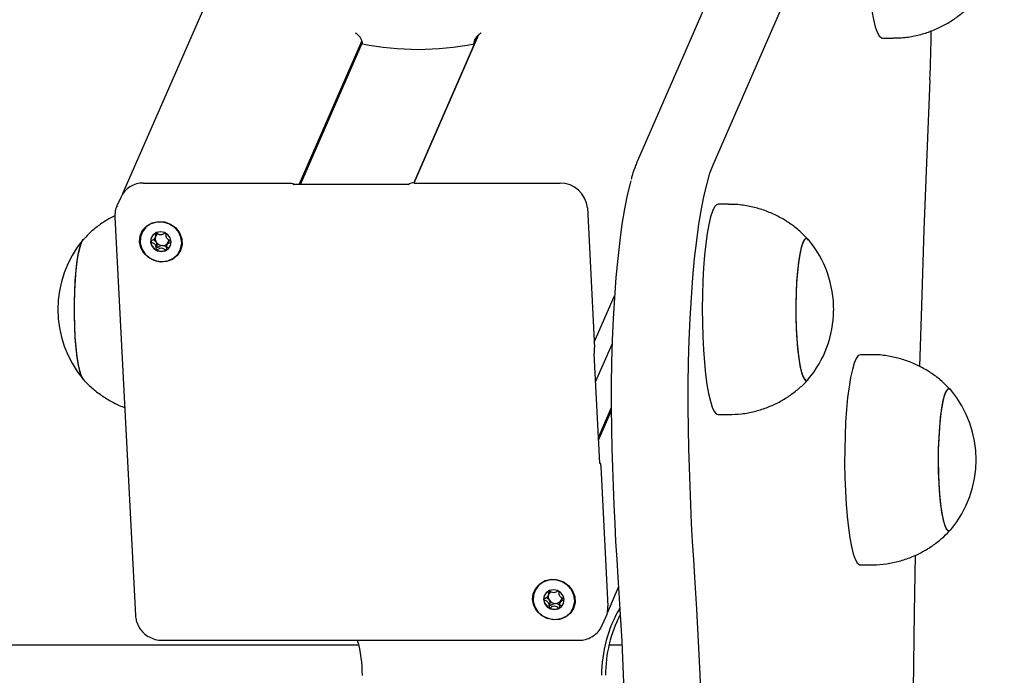
# Model space of a CAD drawing. Units: millimetres. Extents: x -16862 to 23092, y -5265 to 6361.
# Drawn here: x 2169 to 2356, y 1107 to 1231 of the extents above; entities that cross this region are included whole.
import ezdxf

# ---------------------------------------------------------------- set-up
doc = ezdxf.new("R2010")
doc.units = ezdxf.units.MM
doc.header["$LTSCALE"] = 10

msp = doc.modelspace()

# ---------------------------------------------------------------- linework, layer by layer
at = {"color": 7, "linetype": 'Continuous', "lineweight": 25}
for p, q in [((2543.44, 2011.34), (2188.65, 1198.13)), ((2318.68, 1278.15), (2286.52, 1204.4)), ((2300.92, 1203.64), (2333.08, 1277.39)), ((2244.01, 1200.19), (2256.3, 1228.36)), ((2256.31, 1228.36), (2244.02, 1200.19)), ((2256.18, 1228.27), (2255.48, 1226.67)), ((2222.21, 1199.92), (2234.11, 1227.2)), ((2222.48, 1199.92), (2234.21, 1226.8)), ((2333.1, 1227.77), (2335.08, 1227.77)), ((2192.63, 1200.19), (2220.36, 1200.19)), ((2242.99, 1199.92), (2221.25, 1199.92)), ((2244.09, 1200.19), (2271.82, 1200.19)), ((2188.29, 1197.47), (2187.58, 1195.84)), ((2303.83, 1196.15), (2301.85, 1196.15)), ((2277.01, 1195.47), (2278.38, 1168.94)), ((2187.19, 1193.68), (2191.11, 1117.95)), ((2194.82, 1189.76), (2195.02, 1190.22)), ((2197.29, 1188.88), (2197.09, 1188.42)), ((2278.33, 1169.94), (2282.17, 1178.75)), ((2278.57, 1162.35), (2281.71, 1169.53)), ((2278.29, 1167.72), (2278.28, 1167.67)), ((2279.37, 1146.92), (2278.3, 1167.7)), ((2330.89, 1167.54), (2328.92, 1167.54)), ((2279.12, 1151.82), (2281.54, 1157.38)), ((2279.14, 1151.29), (2281.55, 1156.79)), ((2301.85, 1156.15), (2303.83, 1156.15)), ((2279.55, 1146.25), (2280.92, 1119.73)), ((2328.92, 1127.54), (2330.89, 1127.54)), ((2280.81, 1118.45), (2282.93, 1123.33)), ((2269.53, 1121.67), (2269.73, 1122.13)), ((2272.01, 1120.8), (2271.81, 1120.33)), ((2279.85, 1116.1), (2280.56, 1117.73)), ((2233.57, 1112.29), (-245.14, 1112.29)), ((2196.18, 1113.21), (2275.37, 1113.21)), ((2283.57, 1112.29), (2281.12, 1112.29))]:
    msp.add_line(p, q, dxfattribs=at)
at = {"color": 7, "linetype": 'Continuous', "lineweight": 25, "flags": 128}
for points in [[(2332.3, 1267.06), (2331.92, 1266.19), (2331.57, 1264.98), (2331.24, 1263.47), (2330.94, 1261.67), (2330.68, 1259.63), (2330.46, 1257.38), (2330.29, 1254.96), (2330.17, 1252.41), (2330.11, 1249.77), (2330.09, 1247.1), (2330.14, 1244.44), (2330.23, 1241.84), (2330.37, 1239.35), (2330.57, 1237.01), (2330.8, 1234.86), (2331.08, 1232.94), (2331.4, 1231.28), (2331.74, 1229.92), (2332.11, 1228.88), (2332.5, 1228.17), (2332.9, 1227.82), (2333.1, 1227.77)], [(2342.13, 1219.83), (2341.53, 1205.6), (2340.99, 1191.27), (2340.5, 1176.85), (2340.16, 1165.3)], [(2296.23, 1153.35), (2296.17, 1157.61), (2296.18, 1161.88), (2296.24, 1166.12), (2296.37, 1170.32), (2296.54, 1174.42), (2296.78, 1178.39), (2297.07, 1182.21), (2297.4, 1185.84), (2297.79, 1189.24), (2298.22, 1192.4), (2298.7, 1195.29), (2299.21, 1197.87), (2299.75, 1200.14), (2300.32, 1202.06), (2300.92, 1203.64)], [(2296.23, 1153.35), (2296.17, 1157.61), (2296.18, 1161.88), (2296.24, 1166.12), (2296.37, 1170.32), (2296.54, 1174.42), (2296.78, 1178.39), (2297.07, 1182.21), (2297.4, 1185.84), (2297.79, 1189.24), (2298.22, 1192.4), (2298.7, 1195.29), (2299.21, 1197.87), (2299.75, 1200.14), (2300.32, 1202.06), (2300.92, 1203.64)], [(2220.36, 1200.19), (2220.55, 1200.19), (2220.73, 1200.17), (2220.88, 1200.14), (2221.02, 1200.1), (2221.12, 1200.05), (2221.18, 1199.99), (2221.21, 1199.93), (2221.21, 1199.87)], [(2221.21, 1199.87), (2221.23, 1199.91), (2221.25, 1199.92)], [(2242.96, 1199.87), (2242.98, 1199.91), (2242.99, 1199.92)], [(2285.24, 1200.59), (2285.12, 1200.14), (2284.57, 1197.87), (2284.06, 1195.29), (2283.59, 1192.4), (2283.16, 1189.24), (2282.77, 1185.84), (2282.43, 1182.21), (2282.15, 1178.39), (2281.91, 1174.42), (2281.73, 1170.32), (2281.61, 1166.12), (2281.55, 1161.88), (2281.54, 1157.61), (2281.59, 1153.35)], [(2285.24, 1200.59), (2285.12, 1200.14), (2284.57, 1197.87), (2284.06, 1195.29), (2283.59, 1192.4), (2283.16, 1189.24), (2282.77, 1185.84), (2282.43, 1182.21), (2282.15, 1178.39), (2281.91, 1174.42), (2281.73, 1170.32), (2281.61, 1166.12), (2281.55, 1161.88), (2281.54, 1157.61), (2281.59, 1153.35)], [(2301.85, 1196.15), (2301.57, 1196.06), (2301.17, 1195.64), (2300.79, 1194.86), (2300.42, 1193.75), (2300.08, 1192.33), (2299.77, 1190.62), (2299.5, 1188.65), (2299.27, 1186.46), (2299.09, 1184.09), (2298.96, 1181.57), (2298.87, 1178.95), (2298.84, 1176.29), (2298.87, 1173.62), (2298.95, 1171), (2299.07, 1168.47), (2299.25, 1166.08), (2299.48, 1163.86), (2299.74, 1161.87), (2300.05, 1160.13), (2300.39, 1158.68), (2300.75, 1157.54), (2301.13, 1156.73), (2301.53, 1156.26), (2301.85, 1156.15)], [(2191.88, 1189.04), (2192, 1190.18), (2192.47, 1191.22), (2193.25, 1192.07), (2194.26, 1192.65), (2195.43, 1192.9), (2196.64, 1192.82), (2197.79, 1192.39), (2198.77, 1191.67), (2199.5, 1190.72), (2199.91, 1189.61), (2199.97, 1188.46), (2199.67, 1187.35), (2199.04, 1186.4), (2198.13, 1185.68), (2197.03, 1185.26), (2195.83, 1185.17), (2194.64, 1185.43), (2193.56, 1186.01), (2192.7, 1186.85), (2192.12, 1187.89), (2191.88, 1189.04)], [(2196.13, 1185.25), (2197.28, 1185.42), (2198.32, 1185.91), (2199.15, 1186.68), (2199.68, 1187.65), (2199.89, 1188.75), (2199.74, 1189.88), (2199.26, 1190.93), (2198.48, 1191.81), (2197.47, 1192.44), (2196.33, 1192.78), (2195.15, 1192.78), (2194.04, 1192.44), (2193.1, 1191.81), (2192.41, 1190.93), (2192.03, 1189.88), (2192, 1188.75), (2192.32, 1187.65), (2192.96, 1186.68), (2193.87, 1185.91), (2194.95, 1185.42), (2196.13, 1185.25)], [(2197.88, 1189.04), (2197.7, 1189.75), (2197.24, 1190.36), (2196.59, 1190.76), (2195.84, 1190.9), (2195.1, 1190.76), (2194.48, 1190.36), (2194.09, 1189.75), (2193.98, 1189.04), (2194.16, 1188.32), (2194.62, 1187.72), (2195.27, 1187.31), (2196.03, 1187.17), (2196.77, 1187.31), (2197.38, 1187.72), (2197.77, 1188.32), (2197.88, 1189.04)], [(2181.19, 1162.84), (2180.87, 1163.38), (2180.56, 1164.28), (2180.28, 1165.49), (2180.03, 1167), (2179.83, 1168.76), (2179.67, 1170.72), (2179.56, 1172.83), (2179.5, 1175.03), (2179.5, 1177.26), (2179.56, 1179.46), (2179.66, 1181.57), (2179.82, 1183.53), (2180.03, 1185.29), (2180.28, 1186.8), (2180.56, 1188.02), (2180.86, 1188.92), (2181.19, 1189.47), (2181.19, 1189.47)], [(2179.55, 1173.06), (2179.5, 1175.26), (2179.5, 1177.49), (2179.56, 1179.69), (2179.68, 1181.78), (2179.84, 1183.73), (2180.05, 1185.46), (2180.3, 1186.95), (2180.59, 1188.13), (2180.9, 1189), (2181.16, 1189.44)], [(2319.01, 1189.44), (2318.97, 1189.48), (2318.64, 1189.65), (2318.3, 1189.44), (2317.98, 1188.88), (2317.67, 1187.96), (2317.4, 1186.73), (2317.15, 1185.2), (2316.95, 1183.43), (2316.79, 1181.46), (2316.69, 1179.35), (2316.63, 1177.15), (2316.64, 1174.92), (2316.69, 1172.72), (2316.81, 1170.62), (2316.97, 1168.67), (2317.18, 1166.92), (2317.42, 1165.42), (2317.71, 1164.22), (2318.01, 1163.34), (2318.34, 1162.81), (2318.67, 1162.65), (2319.01, 1162.85), (2319.01, 1162.86)], [(2318.6, 1189.64), (2318.27, 1189.4), (2317.95, 1188.8), (2317.64, 1187.85), (2317.37, 1186.58), (2317.13, 1185.03), (2316.93, 1183.23), (2316.78, 1181.24), (2316.68, 1179.12), (2316.63, 1176.91), (2316.64, 1174.68), (2316.7, 1172.49), (2316.82, 1170.4), (2316.99, 1168.47), (2317.2, 1166.75), (2317.45, 1165.28), (2317.74, 1164.11), (2318.05, 1163.27), (2318.37, 1162.78), (2318.71, 1162.65), (2319.01, 1162.86)], [(2319.01, 1189.44), (2318.94, 1189.52), (2318.6, 1189.64)], [(2181.16, 1162.87), (2181.16, 1162.88), (2180.83, 1163.46), (2180.53, 1164.39), (2180.25, 1165.64), (2180.01, 1167.18), (2179.81, 1168.96), (2179.65, 1170.94), (2179.55, 1173.06)], [(2328.92, 1167.54), (2328.91, 1167.54), (2328.51, 1167.36), (2328.12, 1166.83), (2327.74, 1165.95), (2327.38, 1164.74), (2327.05, 1163.23), (2326.75, 1161.43), (2326.49, 1159.39), (2326.28, 1157.14), (2326.11, 1154.71), (2325.99, 1152.16), (2325.93, 1149.53), (2325.91, 1146.86), (2325.95, 1144.2), (2326.05, 1141.6), (2326.19, 1139.11), (2326.38, 1136.77), (2326.62, 1134.62), (2326.9, 1132.7), (2327.22, 1131.04), (2327.56, 1129.68), (2327.93, 1128.64), (2328.32, 1127.94), (2328.72, 1127.59), (2328.92, 1127.54)], [(2346.08, 1160.83), (2345.88, 1161), (2345.54, 1160.99), (2345.21, 1160.61), (2344.9, 1159.87), (2344.6, 1158.8), (2344.34, 1157.42), (2344.11, 1155.77), (2343.93, 1153.89), (2343.8, 1151.85), (2343.72, 1149.68), (2343.69, 1147.46), (2343.72, 1145.24), (2343.81, 1143.08), (2343.94, 1141.04), (2344.13, 1139.19), (2344.36, 1137.55), (2344.62, 1136.2), (2344.92, 1135.15), (2345.24, 1134.44), (2345.57, 1134.08), (2345.9, 1134.1), (2346.08, 1134.26)], [(2346.08, 1160.83), (2345.84, 1161.02), (2345.51, 1160.97), (2345.18, 1160.55), (2344.86, 1159.77), (2344.57, 1158.67)], [(2344.57, 1158.67), (2344.31, 1157.25), (2344.09, 1155.58), (2343.92, 1153.68), (2343.79, 1151.62), (2343.71, 1149.45), (2343.69, 1147.22), (2343.73, 1145), (2343.82, 1142.86), (2343.96, 1140.84), (2344.15, 1139), (2344.38, 1137.4), (2344.65, 1136.07), (2344.95, 1135.05), (2345.27, 1134.38), (2345.6, 1134.07), (2345.94, 1134.12), (2346.08, 1134.26)], [(2281.59, 1153.35), (2281.67, 1149.72), (2281.78, 1146.1), (2281.9, 1142.52), (2282.04, 1138.97), (2282.2, 1135.45), (2282.38, 1131.98), (2282.58, 1128.56), (2282.81, 1125.2)], [(2281.59, 1153.35), (2281.67, 1149.72), (2281.78, 1146.1), (2281.9, 1142.52), (2282.04, 1138.97), (2282.2, 1135.45), (2282.38, 1131.98), (2282.58, 1128.56), (2282.81, 1125.2)], [(2297.44, 1125.2), (2297.22, 1128.56), (2297.01, 1131.98), (2296.83, 1135.45), (2296.67, 1138.97), (2296.53, 1142.52), (2296.41, 1146.1), (2296.31, 1149.72), (2296.23, 1153.35)], [(2297.44, 1125.2), (2297.22, 1128.56), (2297.01, 1131.98), (2296.83, 1135.45), (2296.67, 1138.97), (2296.53, 1142.52), (2296.41, 1146.1), (2296.31, 1149.72), (2296.23, 1153.35)], [(2279.36, 1146.87), (2279.39, 1146.92), (2279.42, 1146.92), (2279.45, 1146.89), (2279.48, 1146.82), (2279.5, 1146.72), (2279.52, 1146.59), (2279.54, 1146.43), (2279.55, 1146.25)], [(2339.33, 1129.4), (2339.15, 1118.48), (2338.95, 1103.76), (2338.82, 1089.01), (2338.74, 1074.24)], [(2282.81, 1125.2), (2283.19, 1119.16), (2283.53, 1112.98), (2283.82, 1106.7), (2284.06, 1100.32), (2284.24, 1093.87), (2284.37, 1087.36), (2284.45, 1080.81), (2284.48, 1074.24), (2284.45, 1067.68), (2284.37, 1061.13), (2284.24, 1054.62), (2284.06, 1048.17), (2283.82, 1041.79), (2283.53, 1035.51), (2283.19, 1029.33), (2282.81, 1023.29)], [(2282.81, 1125.2), (2283.19, 1119.16), (2283.53, 1112.98), (2283.82, 1106.7), (2284.06, 1100.32), (2284.24, 1093.87), (2284.37, 1087.36), (2284.45, 1080.81), (2284.48, 1074.24), (2284.45, 1067.68), (2284.37, 1061.13), (2284.24, 1054.62), (2284.06, 1048.17), (2283.82, 1041.79), (2283.53, 1035.51), (2283.19, 1029.33), (2282.81, 1023.29)], [(2297.44, 1023.29), (2297.83, 1029.33), (2298.16, 1035.51), (2298.45, 1041.79), (2298.69, 1048.17), (2298.87, 1054.62), (2299.01, 1061.13), (2299.09, 1067.68), (2299.11, 1074.24), (2299.09, 1080.81), (2299.01, 1087.36), (2298.87, 1093.87), (2298.69, 1100.32), (2298.45, 1106.7), (2298.16, 1112.98), (2297.83, 1119.16), (2297.44, 1125.2)], [(2297.44, 1023.29), (2297.83, 1029.33), (2298.16, 1035.51), (2298.45, 1041.79), (2298.69, 1048.17), (2298.87, 1054.62), (2299.01, 1061.13), (2299.09, 1067.68), (2299.11, 1074.24), (2299.09, 1080.81), (2299.01, 1087.36), (2298.87, 1093.87), (2298.69, 1100.32), (2298.45, 1106.7), (2298.16, 1112.98), (2297.83, 1119.16), (2297.44, 1125.2)], [(2266.59, 1120.95), (2266.71, 1122.09), (2267.18, 1123.13), (2267.96, 1123.98), (2268.98, 1124.56), (2270.14, 1124.82), (2271.35, 1124.73), (2272.5, 1124.31), (2273.48, 1123.59), (2274.21, 1122.63), (2274.62, 1121.53), (2274.68, 1120.37), (2274.39, 1119.27), (2273.75, 1118.31), (2272.85, 1117.59), (2271.74, 1117.17), (2270.54, 1117.08), (2269.35, 1117.34), (2268.28, 1117.92), (2267.41, 1118.77), (2266.83, 1119.81), (2266.59, 1120.95)], [(2270.84, 1117.17), (2272, 1117.34), (2273.04, 1117.82), (2273.86, 1118.59), (2274.4, 1119.57), (2274.6, 1120.67), (2274.46, 1121.79), (2273.97, 1122.84), (2273.19, 1123.72), (2272.19, 1124.36), (2271.04, 1124.69), (2269.86, 1124.69), (2268.75, 1124.36), (2267.81, 1123.72), (2267.12, 1122.84), (2266.75, 1121.79), (2266.72, 1120.67), (2267.04, 1119.57), (2267.68, 1118.59), (2268.58, 1117.82), (2269.67, 1117.34), (2270.84, 1117.17)], [(2272.6, 1120.95), (2272.41, 1121.66), (2271.96, 1122.27), (2271.3, 1122.68), (2270.55, 1122.82), (2269.81, 1122.68), (2269.2, 1122.27), (2268.81, 1121.66), (2268.69, 1120.95), (2268.88, 1120.24), (2269.33, 1119.63), (2269.99, 1119.22), (2270.74, 1119.08), (2271.48, 1119.22), (2272.1, 1119.63), (2272.49, 1120.24), (2272.6, 1120.95)]]:
    msp.add_lwpolyline(points, dxfattribs=at)
at = {"color": 7, "linetype": 'Continuous', "lineweight": 25}
for centre, radius, start, end in [((2044.97, 1232.84), 297.44, 357.493, 359.286), ((2244.86, 1280.7), 55.07, 258.8726, 281.1274), ((2192.53, 1195.53), 4.66, 88.8415, 155.4867), ((2243.9, 1198.73), 1.48, 82.5648, 129.5613), ((2271.88, 1195.05), 5.14, 4.64, 90.6748), ((2196.02, 1189.61), 1.17, 127.7661, 151.0288), ((2196.09, 1189.39), 1.4, 53.8545, 65.1703), ((2197.07, 1176.16), 20.73, 140.1259, 219.8741), ((2195.74, 1189.18), 1.74, 156.4838, 183.0785), ((2195.97, 1189.22), 1.97, 183.9306, 242.5523), ((2196.07, 1189.61), 1.21, 163.3273, 214.0306), ((2196.22, 1189.7), 1.39, 213.5835, 269.9601), ((2196.24, 1189.54), 1.24, 269.012, 330.2154), ((2196.3, 1189.49), 1.16, 331.1447, 355.9133), ((2303.11, 1176.15), 20.73, 359.3631, 39.8741), ((2196.04, 1189.25), 2.03, 241.2228, 298.7772), ((2196.15, 1189.01), 1.76, 299.3295, 336.2712), ((2303.11, 1176.15), 20.72, 320.1259, 359.3631), ((2274.46, 1168.59), 3.93, 346.4878, 5.1311), ((2330.18, 1147.54), 20.73, 320.1259, 39.8741), ((2270.46, 1121.09), 1.74, 156.4838, 183.0785), ((2270.78, 1121.52), 1.21, 163.3273, 214.0306), ((2270.74, 1121.52), 1.17, 127.7661, 151.0288), ((2270.8, 1121.31), 1.4, 53.8545, 65.1703), ((2271.02, 1121.4), 1.16, 331.1447, 355.9133), ((2270.69, 1121.14), 1.97, 183.9306, 242.5523), ((2270.94, 1121.61), 1.39, 213.5835, 269.9601), ((2270.75, 1121.16), 2.03, 241.2228, 298.7772), ((2270.96, 1121.46), 1.24, 269.012, 330.2154), ((2270.87, 1120.92), 1.76, 299.3295, 336.2712), ((2304.93, 1106.56), 25.22, 149.5834, 180.0191), ((2276.52, 1119.49), 4.41, 336.4717, 3.0906), ((2305.69, 1106.56), 25.23, 152.7882, 180.016), ((2208.97, 1106.55), 25.26, 359.9964, 15.2785)]:
    msp.add_arc(centre, radius, start, end, dxfattribs=at)
for points, knots in [([(2335.08, 1227.81), (2335.63, 1227.81), (2337.02, 1227.81), (2339.2, 1228.15), (2341.55, 1228.77), (2343.75, 1229.65), (2345.78, 1230.73), (2347.62, 1232.01), (2349.14, 1233.28), (2349.96, 1234.19), (2350.3, 1234.56)], [0, 0, 0, 0, 0.09693, 0.242496, 0.383938, 0.521522, 0.655381, 0.785542, 0.911942, 1, 1, 1, 1]), ([(2232.88, 1228.77), (2232.94, 1228.74), (2233.18, 1228.63), (2233.58, 1228.23), (2233.98, 1227.65), (2234.19, 1227.1), (2234.22, 1226.77), (2234.23, 1226.67)], [0, 0, 0, 0, 0.092746, 0.385428, 0.630992, 0.877735, 1, 1, 1, 1]), ([(2255.48, 1226.67), (2255.49, 1226.86), (2255.51, 1227.24), (2255.77, 1227.8), (2256.17, 1228.29), (2256.56, 1228.61), (2256.8, 1228.72), (2256.85, 1228.74)], [0, 0, 0, 0, 0.221638, 0.442828, 0.675206, 0.941267, 1, 1, 1, 1]), ([(2286.52, 1204.4), (2286.4, 1204.11), (2286.05, 1203.26), (2285.65, 1202.11), (2285.39, 1201.13), (2285.32, 1200.86)], [0, 0, 0, 0, 0.270974, 0.806222, 1, 1, 1, 1]), ([(2221.25, 1199.92), (2221.25, 1199.92), (2221.25, 1199.92), (2221.24, 1199.92), (2221.23, 1199.93), (2221.23, 1199.93), (2221.23, 1199.93), (2221.22, 1199.93), (2221.22, 1199.94), (2221.21, 1199.94), (2221.21, 1199.94), (2221.21, 1199.94), (2221.22, 1199.91), (2221.21, 1199.88), (2221.21, 1199.87)], [0, 0, 0, 0, 0.044675, 0.063998, 0.076809, 0.087341, 0.09865, 0.112045, 0.131926, 0.166969, 0.237709, 0.395633, 0.762245, 1, 1, 1, 1]), ([(2221.21, 1199.87), (2221.21, 1199.88), (2221.22, 1199.91), (2221.26, 1199.92), (2221.26, 1199.92), (2221.25, 1199.92)], [0, 0, 0, 0, 0.359802, 0.917201, 1, 1, 1, 1]), ([(2319.05, 1189.36), (2318.64, 1189.81), (2317.71, 1190.82), (2316.01, 1192.19), (2314.03, 1193.49), (2311.89, 1194.55), (2309.63, 1195.36), (2307.2, 1195.91), (2305.25, 1196.17), (2304.1, 1196.12), (2303.82, 1196.11)], [0, 0, 0, 0, 0.105024, 0.241365, 0.379285, 0.518267, 0.657966, 0.798143, 0.952625, 1, 1, 1, 1]), ([(2187.61, 1195.83), (2187.55, 1195.71), (2187.3, 1195.24), (2187.18, 1194.49), (2187.19, 1193.88), (2187.19, 1193.68)], [0, 0, 0, 0, 0.171507, 0.725231, 1, 1, 1, 1]), ([(2187.19, 1193.97), (2186.67, 1193.71), (2185.48, 1193.1), (2183.8, 1191.91), (2182.29, 1190.65), (2181.47, 1189.75), (2181.14, 1189.39)], [0, 0, 0, 0, 0.230301, 0.522686, 0.806619, 1, 1, 1, 1]), ([(2194.89, 1190.71), (2194.89, 1190.7), (2194.88, 1190.7), (2194.87, 1190.68), (2194.86, 1190.65), (2194.85, 1190.6), (2194.86, 1190.45), (2194.89, 1190.19), (2194.88, 1189.85), (2194.66, 1189.49), (2194.34, 1189.32), (2194.1, 1189.2), (2194.02, 1189.14), (2194, 1189.11), (2194, 1189.09), (2194, 1189.09)], [0, 0, 0, 0, 0.006232, 0.017772, 0.031678, 0.048364, 0.098405, 0.252507, 0.42558, 0.593984, 0.846925, 0.94386, 0.980024, 0.990645, 1, 1, 1, 1]), ([(2196.67, 1190.66), (2196.57, 1190.59), (2196.33, 1190.44), (2195.89, 1190.27), (2195.42, 1190.45), (2195.14, 1190.63), (2194.97, 1190.71), (2194.92, 1190.71), (2194.9, 1190.71), (2194.89, 1190.71)], [0, 0, 0, 0, 0.199345, 0.450259, 0.701173, 0.921635, 0.973375, 0.987772, 1, 1, 1, 1]), ([(2195, 1190.17), (2195.04, 1190.31), (2195.09, 1190.47), (2195.08, 1190.63), (2195.08, 1190.65)], [0, 0, 0, 0, 0.864413, 1, 1, 1, 1]), ([(2197.91, 1189.09), (2197.91, 1189.1), (2197.9, 1189.11), (2197.87, 1189.14), (2197.79, 1189.2), (2197.55, 1189.32), (2197.2, 1189.49), (2196.95, 1189.85), (2196.91, 1190.19), (2196.91, 1190.45), (2196.9, 1190.61), (2196.88, 1190.67), (2196.86, 1190.69), (2196.85, 1190.7), (2196.85, 1190.71)], [0, 0, 0, 0, 0.0120474, 0.0265092, 0.0561649, 0.1531057, 0.4060635, 0.574479, 0.747564, 0.9016754, 0.9627172, 0.9799594, 0.9937673, 1, 1, 1, 1]), ([(2194, 1189.09), (2194, 1189.08), (2194.01, 1189.06), (2194.04, 1189.03), (2194.12, 1188.97), (2194.36, 1188.85), (2194.71, 1188.69), (2194.96, 1188.33), (2195, 1187.99), (2195, 1187.72), (2195.01, 1187.56), (2195.03, 1187.5), (2195.05, 1187.48), (2195.06, 1187.47), (2195.06, 1187.47)], [0, 0, 0, 0, 0.012047, 0.026509, 0.056165, 0.153106, 0.406064, 0.574479, 0.747564, 0.901675, 0.962717, 0.979959, 0.993767, 1, 1, 1, 1]), ([(2195.06, 1188.93), (2195.02, 1188.98), (2194.86, 1189.17), (2194.61, 1189.29), (2194.43, 1189.38), (2194.42, 1189.39)], [0, 0, 0, 0, 0.2541387, 0.9345335, 1, 1, 1, 1]), ([(2196.22, 1188.31), (2196.06, 1188.27), (2195.76, 1188.21), (2195.5, 1188.01), (2195.34, 1187.93), (2195.29, 1187.93), (2195.27, 1187.93), (2195.25, 1187.94), (2195.24, 1187.96), (2195.23, 1187.99), (2195.21, 1188.04), (2195.2, 1188.22), (2195.22, 1188.53), (2195.12, 1188.79), (2195.06, 1188.93)], [0, 0, 0, 0, 0.228096, 0.428508, 0.475543, 0.486922, 0.496702, 0.505996, 0.517546, 0.531464, 0.548166, 0.598251, 0.790803, 1, 1, 1, 1]), ([(2197.01, 1187.47), (2197.02, 1187.47), (2197.03, 1187.48), (2197.04, 1187.5), (2197.05, 1187.53), (2197.05, 1187.58), (2197.05, 1187.73), (2197.02, 1187.99), (2197.03, 1188.33), (2197.24, 1188.69), (2197.57, 1188.85), (2197.81, 1188.97), (2197.89, 1189.04), (2197.91, 1189.07), (2197.91, 1189.08), (2197.91, 1189.09)], [0, 0, 0, 0, 0.006232, 0.017772, 0.031678, 0.048364, 0.098405, 0.252507, 0.42558, 0.593984, 0.846925, 0.94386, 0.980024, 0.990645, 1, 1, 1, 1]), ([(2197.69, 1189.25), (2197.6, 1189.2), (2197.45, 1189.12), (2197.35, 1188.98), (2197.32, 1188.93)], [0, 0, 0, 0, 0.615029, 1, 1, 1, 1]), ([(2195.06, 1187.47), (2195.07, 1187.47), (2195.09, 1187.46), (2195.14, 1187.47), (2195.3, 1187.55), (2195.56, 1187.73), (2196.02, 1187.9), (2196.49, 1187.73), (2196.77, 1187.55), (2196.94, 1187.47), (2196.99, 1187.46), (2197.01, 1187.47), (2197.01, 1187.47)], [0, 0, 0, 0, 0.011122, 0.024216, 0.071275, 0.271789, 0.5, 0.728211, 0.928725, 0.975784, 0.988878, 1, 1, 1, 1]), ([(2197.24, 1187.96), (2197.24, 1187.96), (2197.23, 1187.94), (2197.21, 1187.93), (2197.19, 1187.93), (2197.14, 1187.93), (2196.97, 1188.01), (2196.69, 1188.21), (2196.38, 1188.27), (2196.22, 1188.31)], [0, 0, 0, 0, 0.024079, 0.042004, 0.060866, 0.082814, 0.17353, 0.560068, 1, 1, 1, 1]), ([(2346.1, 1160.8), (2345.61, 1161.31), (2344.57, 1162.4), (2342.77, 1163.81), (2340.76, 1165.07), (2338.6, 1166.09), (2336.32, 1166.86), (2333.89, 1167.36), (2332.06, 1167.58), (2331.04, 1167.53), (2330.89, 1167.52)], [0, 0, 0, 0, 0.124537, 0.261548, 0.400044, 0.539538, 0.679707, 0.820323, 0.974497, 1, 1, 1, 1]), ([(2181.11, 1162.94), (2181.12, 1162.91), (2181.63, 1162.29), (2182.81, 1161.22), (2184.64, 1159.75), (2186.68, 1158.54), (2188.17, 1157.79), (2188.99, 1157.53), (2189.06, 1157.5)], [0, 0, 0, 0, 0.0096964, 0.2474306, 0.4889486, 0.7329853, 0.9787189, 1, 1, 1, 1]), ([(2303.83, 1156.15), (2304.66, 1156.18), (2306.32, 1156.24), (2308.75, 1156.7), (2311.05, 1157.41), (2313.19, 1158.36), (2315.17, 1159.51), (2316.94, 1160.84), (2318.23, 1161.99), (2318.87, 1162.73), (2319.05, 1162.93)], [0, 0, 0, 0, 0.145711, 0.289906, 0.430082, 0.566457, 0.699125, 0.828083, 0.953238, 1, 1, 1, 1]), ([(2279.37, 1146.95), (2279.37, 1146.95), (2279.37, 1146.94), (2279.37, 1146.91), (2279.36, 1146.88), (2279.36, 1146.87)], [0, 0, 0, 0, 0.158491, 0.668954, 1, 1, 1, 1]), ([(2279.41, 1146.93), (2279.41, 1146.93), (2279.41, 1146.93), (2279.4, 1146.93), (2279.39, 1146.93), (2279.39, 1146.93), (2279.39, 1146.93), (2279.38, 1146.93), (2279.38, 1146.93)], [0, 0, 0, 0, 0.216, 0.571042, 0.724606, 0.826422, 0.910118, 1, 1, 1, 1]), ([(2330.89, 1127.58), (2331.26, 1127.57), (2332.47, 1127.54), (2334.49, 1127.82), (2336.87, 1128.38), (2339.11, 1129.21), (2341.17, 1130.25), (2343.06, 1131.49), (2344.72, 1132.83), (2345.68, 1133.84), (2346.13, 1134.32)], [0, 0, 0, 0, 0.0648924, 0.2114019, 0.3537071, 0.4921095, 0.6267678, 0.7577309, 0.8849538, 1, 1, 1, 1]), ([(2269.61, 1122.62), (2269.61, 1122.62), (2269.6, 1122.61), (2269.58, 1122.59), (2269.58, 1122.56), (2269.57, 1122.51), (2269.58, 1122.36), (2269.6, 1122.1), (2269.6, 1121.76), (2269.38, 1121.4), (2269.05, 1121.24), (2268.82, 1121.12), (2268.74, 1121.05), (2268.72, 1121.02), (2268.72, 1121.01), (2268.72, 1121)], [0, 0, 0, 0, 0.006232, 0.017772, 0.031678, 0.048364, 0.098405, 0.252507, 0.42558, 0.593984, 0.846925, 0.94386, 0.980024, 0.990645, 1, 1, 1, 1]), ([(2269.78, 1120.84), (2269.73, 1120.89), (2269.58, 1121.09), (2269.32, 1121.2), (2269.15, 1121.29), (2269.13, 1121.3)], [0, 0, 0, 0, 0.254139, 0.934533, 1, 1, 1, 1]), ([(2271.39, 1122.57), (2271.28, 1122.5), (2271.04, 1122.36), (2270.61, 1122.18), (2270.14, 1122.36), (2269.86, 1122.54), (2269.68, 1122.62), (2269.63, 1122.63), (2269.62, 1122.62), (2269.61, 1122.62)], [0, 0, 0, 0, 0.199345, 0.450259, 0.701173, 0.921635, 0.973375, 0.987772, 1, 1, 1, 1]), ([(2269.71, 1122.09), (2269.76, 1122.22), (2269.81, 1122.38), (2269.8, 1122.54), (2269.79, 1122.57)], [0, 0, 0, 0, 0.864413, 1, 1, 1, 1]), ([(2272.62, 1121), (2272.62, 1121.01), (2272.62, 1121.03), (2272.59, 1121.06), (2272.51, 1121.12), (2272.26, 1121.24), (2271.92, 1121.4), (2271.66, 1121.76), (2271.62, 1122.1), (2271.62, 1122.37), (2271.61, 1122.52), (2271.59, 1122.59), (2271.58, 1122.61), (2271.57, 1122.62), (2271.56, 1122.62)], [0, 0, 0, 0, 0.012047, 0.026509, 0.056165, 0.153106, 0.406064, 0.574479, 0.747564, 0.901675, 0.962717, 0.979959, 0.993767, 1, 1, 1, 1]), ([(2268.72, 1121), (2268.72, 1120.99), (2268.72, 1120.98), (2268.75, 1120.94), (2268.83, 1120.89), (2269.08, 1120.77), (2269.42, 1120.6), (2269.67, 1120.24), (2269.72, 1119.9), (2269.72, 1119.64), (2269.73, 1119.48), (2269.75, 1119.42), (2269.76, 1119.39), (2269.77, 1119.39), (2269.78, 1119.38)], [0, 0, 0, 0, 0.012047, 0.026509, 0.056165, 0.153106, 0.406064, 0.574479, 0.747564, 0.901675, 0.962717, 0.979959, 0.993767, 1, 1, 1, 1]), ([(2270.94, 1120.22), (2270.78, 1120.18), (2270.48, 1120.12), (2270.22, 1119.92), (2270.05, 1119.84), (2270.01, 1119.84), (2269.98, 1119.84), (2269.97, 1119.85), (2269.95, 1119.88), (2269.94, 1119.9), (2269.93, 1119.96), (2269.92, 1120.13), (2269.93, 1120.44), (2269.83, 1120.71), (2269.78, 1120.84)], [0, 0, 0, 0, 0.228096, 0.4285085, 0.4755431, 0.4869224, 0.4967024, 0.505996, 0.5175461, 0.5314641, 0.5481658, 0.5982514, 0.7908035, 1, 1, 1, 1]), ([(2269.78, 1119.38), (2269.78, 1119.38), (2269.8, 1119.38), (2269.85, 1119.38), (2270.02, 1119.46), (2270.28, 1119.64), (2270.73, 1119.82), (2271.2, 1119.64), (2271.48, 1119.46), (2271.65, 1119.38), (2271.71, 1119.38), (2271.72, 1119.38), (2271.73, 1119.38)], [0, 0, 0, 0, 0.011122, 0.024216, 0.071275, 0.271789, 0.5, 0.728211, 0.928725, 0.975784, 0.988878, 1, 1, 1, 1]), ([(2271.95, 1119.88), (2271.95, 1119.87), (2271.94, 1119.86), (2271.93, 1119.84), (2271.9, 1119.84), (2271.86, 1119.84), (2271.68, 1119.92), (2271.4, 1120.12), (2271.1, 1120.18), (2270.94, 1120.22)], [0, 0, 0, 0, 0.024079, 0.042004, 0.060866, 0.082814, 0.17353, 0.560068, 1, 1, 1, 1]), ([(2271.73, 1119.38), (2271.73, 1119.39), (2271.74, 1119.39), (2271.75, 1119.41), (2271.76, 1119.44), (2271.77, 1119.49), (2271.76, 1119.64), (2271.74, 1119.9), (2271.74, 1120.24), (2271.96, 1120.6), (2272.29, 1120.77), (2272.52, 1120.89), (2272.6, 1120.95), (2272.62, 1120.98), (2272.62, 1120.99), (2272.62, 1121)], [0, 0, 0, 0, 0.006232, 0.017772, 0.031678, 0.048364, 0.098405, 0.252507, 0.42558, 0.593984, 0.846925, 0.94386, 0.980024, 0.990645, 1, 1, 1, 1]), ([(2272.41, 1121.16), (2272.31, 1121.11), (2272.16, 1121.03), (2272.07, 1120.89), (2272.03, 1120.84)], [0, 0, 0, 0, 0.615029, 1, 1, 1, 1]), ([(2191.11, 1117.95), (2191.14, 1117.61), (2191.23, 1116.86), (2191.69, 1115.78), (2192.42, 1114.78), (2193.38, 1113.98), (2194.53, 1113.43), (2195.49, 1113.23), (2196.05, 1113.21), (2196.18, 1113.21)], [0, 0, 0, 0, 0.1343266, 0.294571, 0.4556218, 0.6181966, 0.7825218, 0.9484677, 1, 1, 1, 1]), ([(2275.37, 1113.21), (2275.7, 1113.23), (2276.46, 1113.27), (2277.58, 1113.67), (2278.64, 1114.37), (2279.42, 1115.21), (2279.7, 1115.85), (2279.82, 1116.11)], [0, 0, 0, 0, 0.17585, 0.400766, 0.62523, 0.847583, 1, 1, 1, 1])]:
    msp.add_open_spline(points, degree=3, knots=knots, dxfattribs=at)

doc.saveas('drawing.dxf')
